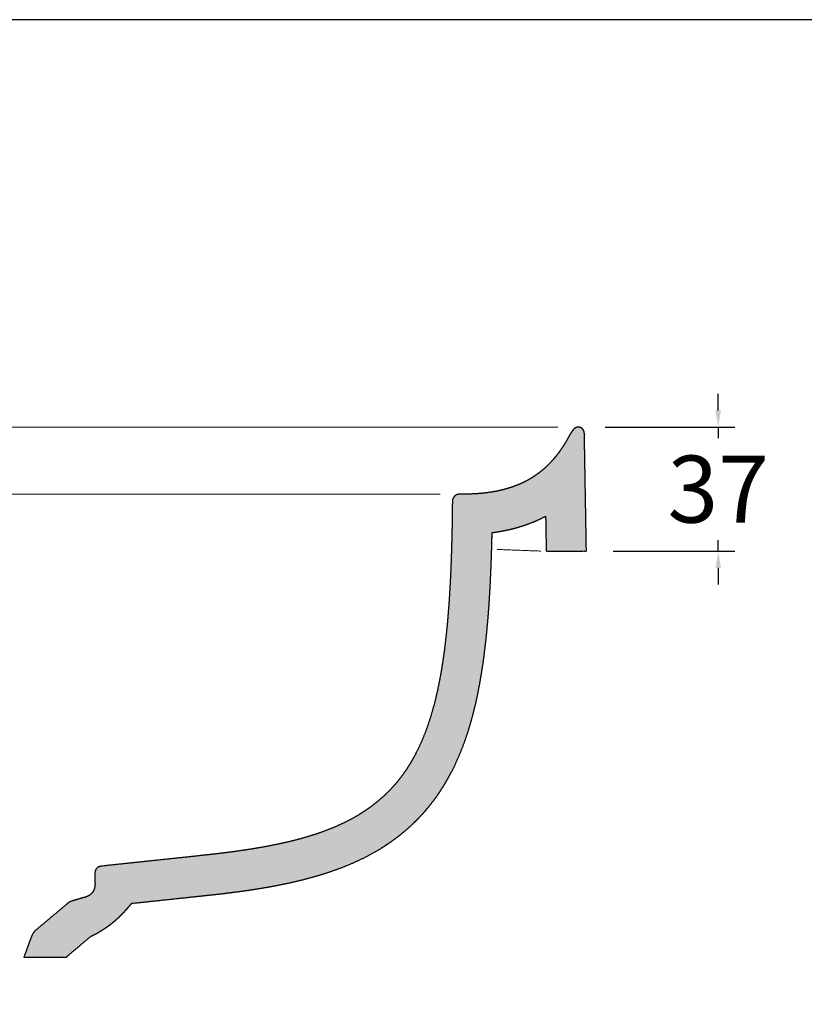
# Model space of a CAD drawing. Units: millimetres. Extents: x 2510 to 4765, y -3560 to -1966.
# Drawn here: x 2950 to 3185, y -2260 to -1966 of the extents above; entities that cross this region are included whole.
import ezdxf

# ---------------------------------------------------------------- set-up
doc = ezdxf.new("R2010")
doc.units = ezdxf.units.MM
doc.header["$MEASUREMENT"] = 0
doc.layers.add('Crea2D$visibili$Linee_spesse', color=7, linetype='Continuous', lineweight=30, true_color=0x000000)
doc.layers.add('Crea2D$visibili$tangenti', color=7, linetype='Continuous', lineweight=18, true_color=0x000000)
doc.layers.add('Crea2D$visibili$Quote', color=7, linetype='Continuous', true_color=0x000000)
doc.layers.add('MODELLO PER DWG', color=7, linetype='Continuous', true_color=0x000000)
doc.styles.add('Arial', font='txt')
doc.dimstyles.new('Anika', dxfattribs={"dimscale": 10, "dimtxt": 2, "dimasz": 0.5, "dimexe": 0.5, "dimexo": 0.8, "dimgap": 0.5, "dimtad": 0, "dimtih": 1, "dimtoh": 1, "dimdec": 0, "dimzin": 1, "dimdsep": 46, "dimtxsty": 'Arial', "dimcen": 0.5, "dimadec": 0, "dimazin": 0, "dimtfac": 1, "dimtdec": 4, "dimtix": 1, "dimtmove": 1, "dimatfit": 3, "dimfxl": 0, "dimtolj": 1, "dimtzin": 1, "dimarcsym": 0})

# ---------------------------------------------------------------- blocks, each defined once
blk = doc.blocks.new('*D4')
at = {"layer": 'Crea2D$visibili$Quote', "color": 0, "lineweight": -2}
for p, q in [((3158.81, -2082.79), (3158.81, -2077.79)), ((3125.06, -2087.79), (3163.81, -2087.79)), ((3158.81, -2087.79), (3158.81, -2091.08)), ((3158.81, -2124.79), (3158.81, -2121.5)), ((3127.45, -2124.79), (3163.81, -2124.79)), ((3158.81, -2129.79), (3158.81, -2134.79))]:
    blk.add_line(p, q, dxfattribs=at)
at = {"layer": 'Crea2D$visibili$Quote', "color": 0}
for points in [[(3157.98, -2082.79), (3159.65, -2082.79), (3158.81, -2087.79)], [(3159.65, -2129.79), (3157.98, -2129.79), (3158.81, -2124.79)]]:
    blk.add_solid(points, dxfattribs=at)
at = {"layer": 'Defpoints', "color": 0}
for p in [(3117.06, -2087.79), (3119.45, -2124.79), (3158.81, -2124.79)]:
    blk.add_point(p, dxfattribs=at)
at = {"layer": 'Crea2D$visibili$Quote', "color": 0, "insert": (3158.81, -2106.29), "char_height": 20, "attachment_point": 5, "style": 'Arial'}
blk.add_mtext('\\A1;37', dxfattribs=at)

msp = doc.modelspace()

# ---------------------------------------------------------------- hatches: boundary and pattern name
at = {"layer": 'Crea2D$visibili$Quote'}
msp.add_hatch(color=256, dxfattribs=at).paths.add_polyline_path([(2971.43, -2239.88), (2971.43, -2239.88), (2971.43, -2239.88), (2971.44, -2239.87), (2971.45, -2239.87), (2971.46, -2239.87), (2971.47, -2239.86), (2972.47, -2239.34), (2973.44, -2238.81), (2974.39, -2238.25), (2975.33, -2237.67), (2976.24, -2237.07), (2976.69, -2236.75), (2977.13, -2236.43), (2977.56, -2236.1), (2977.99, -2235.76), (2978.41, -2235.41), (2978.83, -2235.05), (2979.24, -2234.69), (2979.64, -2234.31), (2980.43, -2233.55), (2981.2, -2232.76), (2981.95, -2231.94), (2983.67, -2229.99), (2999.86, -2228.26), (3014.27, -2226.64), (3018.53, -2226.05), (3022.78, -2225.39), (3027.12, -2224.61), (3031.43, -2223.71), (3033.64, -2223.2), (3035.85, -2222.65), (3038.04, -2222.05), (3040.22, -2221.41), (3042.48, -2220.69), (3044.72, -2219.92), (3046.93, -2219.08), (3049.12, -2218.18), (3051.39, -2217.17), (3052.51, -2216.63), (3053.62, -2216.07), (3054.72, -2215.5), (3055.81, -2214.9), (3056.89, -2214.28), (3057.95, -2213.65), (3059.05, -2212.96), (3060.12, -2212.26), (3061.18, -2211.53), (3062.23, -2210.77), (3063.28, -2209.98), (3064.31, -2209.16), (3065.32, -2208.33), (3066.31, -2207.46), (3067.3, -2206.56), (3068.26, -2205.64), (3069.2, -2204.69), (3070.12, -2203.72), (3071.02, -2202.72), (3071.9, -2201.7), (3072.75, -2200.66), (3073.58, -2199.6), (3074.39, -2198.51), (3075.17, -2197.41), (3075.93, -2196.28), (3076.66, -2195.14), (3077.36, -2193.99), (3078.04, -2192.81), (3078.7, -2191.63), (3079.33, -2190.43), (3079.93, -2189.21), (3080.52, -2187.98), (3081.07, -2186.74), (3081.61, -2185.5), (3082.62, -2182.97), (3083.54, -2180.42), (3084.39, -2177.8), (3085.16, -2175.15), (3085.86, -2172.49), (3086.5, -2169.81), (3087.1, -2167.03), (3087.63, -2164.24), (3088.11, -2161.44), (3088.54, -2158.63), (3089.31, -2152.72), (3089.91, -2146.79), (3090.41, -2140.48), (3090.78, -2134.16), (3091.29, -2119.28), (3092.81, -2119.06), (3094.32, -2118.8), (3095.83, -2118.5), (3097.32, -2118.15), (3098.31, -2117.89), (3099.29, -2117.61), (3100.27, -2117.31), (3101.23, -2116.99), (3102.01, -2116.72), (3102.78, -2116.43), (3103.54, -2116.12), (3104.3, -2115.81), (3105.06, -2115.47), (3105.8, -2115.13), (3106.54, -2114.76), (3107.27, -2114.38), (3107.45, -2124.79), (3119.45, -2124.79), (3118.85, -2090.03), (3118.84, -2089.84), (3118.84, -2089.74), (3118.84, -2089.64), (3118.83, -2089.54), (3118.83, -2089.49), (3118.82, -2089.44), (3118.81, -2089.39), (3118.81, -2089.35), (3118.8, -2089.3), (3118.79, -2089.25), (3118.78, -2089.21), (3118.77, -2089.17), (3118.76, -2089.13), (3118.75, -2089.1), (3118.74, -2089.06), (3118.72, -2089.02), (3118.71, -2088.98), (3118.69, -2088.95), (3118.68, -2088.91), (3118.66, -2088.87), (3118.65, -2088.84), (3118.63, -2088.8), (3118.61, -2088.77), (3118.59, -2088.73), (3118.57, -2088.7), (3118.55, -2088.67), (3118.53, -2088.63), (3118.51, -2088.6), (3118.49, -2088.57), (3118.47, -2088.53), (3118.44, -2088.5), (3118.42, -2088.47), (3118.4, -2088.44), (3118.37, -2088.41), (3118.34, -2088.38), (3118.32, -2088.35), (3118.29, -2088.32), (3118.26, -2088.29), (3118.24, -2088.27), (3118.21, -2088.24), (3118.18, -2088.21), (3118.15, -2088.19), (3118.12, -2088.16), (3118.09, -2088.14), (3118.06, -2088.11), (3118.02, -2088.09), (3117.99, -2088.07), (3117.96, -2088.05), (3117.92, -2088.02), (3117.89, -2088), (3117.86, -2087.99), (3117.82, -2087.97), (3117.79, -2087.95), (3117.75, -2087.93), (3117.71, -2087.92), (3117.68, -2087.9), (3117.64, -2087.89), (3117.6, -2087.87), (3117.57, -2087.86), (3117.53, -2087.85), (3117.49, -2087.84), (3117.45, -2087.83), (3117.41, -2087.82), (3117.37, -2087.81), (3117.33, -2087.81), (3117.3, -2087.8), (3117.26, -2087.8), (3117.22, -2087.79), (3117.18, -2087.79), (3117.14, -2087.79), (3117.1, -2087.79), (3117.06, -2087.79), (3117.02, -2087.79), (3116.98, -2087.79), (3116.94, -2087.79), (3116.9, -2087.79), (3116.86, -2087.8), (3116.82, -2087.8), (3116.78, -2087.81), (3116.74, -2087.81), (3116.7, -2087.82), (3116.67, -2087.83), (3116.63, -2087.84), (3116.59, -2087.85), (3116.55, -2087.86), (3116.51, -2087.87), (3116.47, -2087.88), (3116.44, -2087.89), (3116.4, -2087.91), (3116.36, -2087.92), (3116.33, -2087.94), (3116.29, -2087.95), (3116.25, -2087.97), (3116.22, -2087.99), (3116.18, -2088), (3116.15, -2088.02), (3116.11, -2088.04), (3116.08, -2088.06), (3116.05, -2088.08), (3116.01, -2088.11), (3115.98, -2088.13), (3115.95, -2088.15), (3115.92, -2088.18), (3115.89, -2088.2), (3115.86, -2088.22), (3115.83, -2088.25), (3115.8, -2088.28), (3115.77, -2088.3), (3115.71, -2088.36), (3115.66, -2088.41), (3115.6, -2088.47), (3115.55, -2088.53), (3115.5, -2088.59), (3115.4, -2088.72), (3115.28, -2088.88), (3115.16, -2089.04), (3114.93, -2089.36), (3114.71, -2089.7), (3114.43, -2090.15), (3113.95, -2091.02), (3113.47, -2091.89), (3112.97, -2092.75), (3112.44, -2093.59), (3111.87, -2094.44), (3111.31, -2095.23), (3110.72, -2096), (3110.08, -2096.79), (3109.74, -2097.19), (3109.34, -2097.65), (3108.93, -2098.1), (3108.52, -2098.54), (3108.09, -2098.98), (3107.66, -2099.4), (3107.21, -2099.82), (3106.76, -2100.22), (3106.3, -2100.62), (3105.83, -2101.01), (3105.35, -2101.39), (3104.86, -2101.76), (3104.36, -2102.11), (3103.86, -2102.46), (3103.35, -2102.79), (3102.84, -2103.11), (3102.31, -2103.41), (3101.78, -2103.71), (3101.25, -2103.99), (3100.7, -2104.26), (3100.16, -2104.52), (3099.6, -2104.77), (3099.04, -2105), (3098.48, -2105.22), (3097.91, -2105.44), (3097.34, -2105.64), (3096.76, -2105.84), (3096.17, -2106.02), (3095.59, -2106.19), (3094.41, -2106.5), (3093.23, -2106.78), (3092.05, -2107.02), (3090.86, -2107.22), (3089.66, -2107.39), (3088.46, -2107.53), (3087.25, -2107.64), (3086.05, -2107.71), (3085.14, -2107.75), (3083.61, -2107.78), (3081.67, -2107.78), (3081.62, -2107.78), (3081.56, -2107.78), (3081.51, -2107.78), (3081.45, -2107.79), (3081.4, -2107.79), (3081.35, -2107.8), (3081.29, -2107.81), (3081.24, -2107.82), (3081.19, -2107.83), (3081.13, -2107.84), (3081.08, -2107.85), (3081.03, -2107.87), (3080.98, -2107.88), (3080.93, -2107.9), (3080.87, -2107.91), (3080.82, -2107.93), (3080.77, -2107.95), (3080.72, -2107.97), (3080.67, -2108), (3080.63, -2108.02), (3080.58, -2108.05), (3080.53, -2108.07), (3080.48, -2108.1), (3080.44, -2108.13), (3080.39, -2108.16), (3080.35, -2108.19), (3080.3, -2108.22), (3080.26, -2108.25), (3080.22, -2108.29), (3080.18, -2108.32), (3080.13, -2108.36), (3080.09, -2108.4), (3080.05, -2108.44), (3080.02, -2108.47), (3079.98, -2108.51), (3079.94, -2108.56), (3079.91, -2108.6), (3079.87, -2108.64), (3079.84, -2108.68), (3079.81, -2108.73), (3079.78, -2108.77), (3079.75, -2108.82), (3079.72, -2108.87), (3079.7, -2108.91), (3079.67, -2108.96), (3079.65, -2109.01), (3079.62, -2109.06), (3079.6, -2109.11), (3079.58, -2109.16), (3079.56, -2109.21), (3079.54, -2109.26), (3079.52, -2109.31), (3079.51, -2109.36), (3079.49, -2109.42), (3079.48, -2109.47), (3079.47, -2109.52), (3079.46, -2109.58), (3079.45, -2109.63), (3079.44, -2109.69), (3079.44, -2109.74), (3079.43, -2109.8), (3079.43, -2109.85), (3079.42, -2109.91), (3079.42, -2109.96), (3079.34, -2116.71), (3078.79, -2133.56), (3078.43, -2139.64), (3077.96, -2145.72), (3077.39, -2151.32), (3076.67, -2156.9), (3075.83, -2162.05), (3075.34, -2164.62), (3074.8, -2167.17), (3074.23, -2169.53), (3073.61, -2171.89), (3072.93, -2174.22), (3072.18, -2176.53), (3071.41, -2178.68), (3070.56, -2180.81), (3070.11, -2181.86), (3069.64, -2182.9), (3069.15, -2183.94), (3068.64, -2184.96), (3068.13, -2185.93), (3067.6, -2186.9), (3067.05, -2187.85), (3066.48, -2188.79), (3065.9, -2189.69), (3065.3, -2190.59), (3064.68, -2191.47), (3064.03, -2192.33), (3063.38, -2193.17), (3062.71, -2193.99), (3062.02, -2194.79), (3061.31, -2195.57), (3060.59, -2196.33), (3059.85, -2197.08), (3059.1, -2197.8), (3058.33, -2198.5), (3057.54, -2199.18), (3056.75, -2199.85), (3055.93, -2200.49), (3055.11, -2201.11), (3054.27, -2201.72), (3053.42, -2202.3), (3052.56, -2202.86), (3051.69, -2203.41), (3050.81, -2203.94), (3049.92, -2204.45), (3049.02, -2204.94), (3048.11, -2205.41), (3047.19, -2205.87), (3046.27, -2206.31), (3044.4, -2207.15), (3042.51, -2207.93), (3040.59, -2208.65), (3038.66, -2209.31), (3036.72, -2209.93), (3034.76, -2210.51), (3032.79, -2211.04), (3030.81, -2211.54), (3028.82, -2212), (3024.82, -2212.83), (3020.8, -2213.55), (3016.77, -2214.18), (3012.72, -2214.74), (3004.62, -2215.69), (2974.48, -2218.91), (2974.4, -2218.92), (2974.35, -2218.93), (2974.31, -2218.93), (2974.27, -2218.94), (2974.23, -2218.95), (2974.18, -2218.96), (2974.14, -2218.97), (2974.1, -2218.98), (2974.06, -2219), (2974.01, -2219.01), (2973.97, -2219.03), (2973.93, -2219.04), (2973.89, -2219.06), (2973.84, -2219.08), (2973.8, -2219.1), (2973.76, -2219.12), (2973.72, -2219.14), (2973.68, -2219.16), (2973.64, -2219.19), (2973.6, -2219.21), (2973.56, -2219.24), (2973.52, -2219.27), (2973.48, -2219.29), (2973.44, -2219.32), (2973.41, -2219.35), (2973.37, -2219.38), (2973.33, -2219.41), (2973.3, -2219.45), (2973.27, -2219.48), (2973.23, -2219.51), (2973.2, -2219.55), (2973.17, -2219.58), (2973.14, -2219.62), (2973.11, -2219.66), (2973.08, -2219.7), (2973.05, -2219.73), (2973.02, -2219.77), (2972.99, -2219.81), (2972.97, -2219.85), (2972.95, -2219.89), (2972.92, -2219.94), (2972.9, -2219.98), (2972.88, -2220.02), (2972.86, -2220.06), (2972.84, -2220.1), (2972.82, -2220.15), (2972.8, -2220.19), (2972.79, -2220.23), (2972.77, -2220.28), (2972.76, -2220.32), (2972.75, -2220.36), (2972.74, -2220.41), (2972.73, -2220.45), (2972.72, -2220.49), (2972.71, -2220.54), (2972.7, -2220.58), (2972.69, -2220.62), (2972.69, -2220.67), (2972.68, -2220.71), (2972.68, -2220.75), (2972.68, -2220.8), (2972.68, -2220.84), (2972.67, -2220.88), (2972.65, -2223.53), (2972.66, -2223.63), (2972.67, -2223.73), (2972.68, -2223.82), (2972.69, -2223.92), (2972.7, -2224.01), (2972.7, -2224.11), (2972.7, -2224.21), (2972.7, -2224.3), (2972.7, -2224.4), (2972.69, -2224.49), (2972.69, -2224.58), (2972.68, -2224.68), (2972.67, -2224.77), (2972.66, -2224.86), (2972.65, -2224.95), (2972.63, -2225.04), (2972.61, -2225.14), (2972.59, -2225.23), (2972.57, -2225.31), (2972.55, -2225.4), (2972.53, -2225.49), (2972.5, -2225.58), (2972.47, -2225.66), (2972.44, -2225.75), (2972.41, -2225.83), (2972.38, -2225.92), (2972.34, -2226), (2972.3, -2226.08), (2972.27, -2226.16), (2972.22, -2226.24), (2972.18, -2226.32), (2972.14, -2226.4), (2972.09, -2226.47), (2972.04, -2226.55), (2972, -2226.62), (2971.94, -2226.69), (2971.89, -2226.76), (2971.84, -2226.83), (2971.78, -2226.9), (2971.73, -2226.97), (2971.67, -2227.03), (2971.61, -2227.09), (2971.55, -2227.16), (2971.49, -2227.22), (2971.42, -2227.27), (2971.36, -2227.33), (2971.29, -2227.39), (2971.22, -2227.44), (2971.15, -2227.49), (2971.08, -2227.55), (2971.01, -2227.59), (2970.94, -2227.64), (2970.86, -2227.69), (2970.79, -2227.73), (2970.71, -2227.77), (2970.63, -2227.81), (2970.56, -2227.85), (2970.48, -2227.89), (2970.4, -2227.92), (2970.32, -2227.96), (2970.23, -2227.99), (2970.15, -2228.02), (2970.07, -2228.05), (2969.98, -2228.07), (2967.85, -2228.69), (2965.9, -2229.28), (2965.78, -2229.32), (2965.67, -2229.36), (2965.55, -2229.4), (2965.44, -2229.45), (2965.33, -2229.5), (2965.22, -2229.55), (2965.12, -2229.6), (2965.01, -2229.66), (2964.91, -2229.72), (2964.81, -2229.79), (2964.71, -2229.86), (2964.61, -2229.93), (2964.52, -2230), (2964.42, -2230.08), (2964.33, -2230.16), (2964.24, -2230.24), (2955.19, -2237.84), (2955.07, -2237.94), (2954.95, -2238.05), (2954.83, -2238.16), (2954.72, -2238.28), (2954.61, -2238.4), (2954.51, -2238.53), (2954.41, -2238.66), (2954.31, -2238.79), (2954.22, -2238.92), (2954.14, -2239.06), (2954.05, -2239.2), (2953.97, -2239.34), (2953.9, -2239.49), (2953.83, -2239.63), (2953.77, -2239.78), (2953.71, -2239.93), (2951.45, -2246.05), (2964.24, -2246.05), (2964.32, -2245.84)], flags=0)

# ---------------------------------------------------------------- linework, layer by layer
at = {"layer": 'Crea2D$visibili$Linee_spesse'}
msp.add_rational_spline([(2971.43, -2239.88), (2969.06, -2241.86), (2966.69, -2243.85), (2964.32, -2245.84), (2964.3, -2245.91), (2964.27, -2245.98), (2964.24, -2246.05), (2959.98, -2246.05), (2955.71, -2246.05), (2951.45, -2246.05), (2952.2, -2244.01), (2952.96, -2241.97), (2953.71, -2239.93), (2954.02, -2239.11), (2954.52, -2238.4), (2955.19, -2237.84), (2958.21, -2235.3), (2961.23, -2232.77), (2964.24, -2230.24), (2964.71, -2229.79), (2965.27, -2229.47), (2965.9, -2229.28), (2966.55, -2229.08), (2967.2, -2228.89), (2967.85, -2228.69), (2968.56, -2228.49), (2969.27, -2228.28), (2969.98, -2228.07), (2970.44, -2227.94), (2970.86, -2227.73), (2971.22, -2227.44), (2971.59, -2227.16), (2971.9, -2226.8), (2972.14, -2226.4), (2972.62, -2225.58), (2972.8, -2224.57), (2972.65, -2223.53), (2972.66, -2222.65), (2972.67, -2221.76), (2972.67, -2220.88), (2972.68, -2219.81), (2973.41, -2219.01), (2974.48, -2218.91), (2984.52, -2217.83), (2994.57, -2216.75), (3004.62, -2215.69), (3007.32, -2215.4), (3010.03, -2215.09), (3012.72, -2214.74), (3015.42, -2214.39), (3018.12, -2214), (3020.8, -2213.55), (3023.48, -2213.1), (3026.16, -2212.59), (3028.82, -2212), (3031.47, -2211.41), (3034.11, -2210.73), (3036.72, -2209.93), (3039.32, -2209.14), (3041.89, -2208.22), (3044.4, -2207.15), (3046.91, -2206.07), (3049.36, -2204.84), (3051.69, -2203.41), (3052.86, -2202.69), (3054, -2201.93), (3055.11, -2201.11), (3056.22, -2200.29), (3057.29, -2199.42), (3058.33, -2198.5), (3059.37, -2197.58), (3060.36, -2196.6), (3061.31, -2195.57), (3062.27, -2194.54), (3063.18, -2193.46), (3064.03, -2192.33), (3064.9, -2191.19), (3065.72, -2190), (3066.48, -2188.79), (3067.26, -2187.54), (3067.98, -2186.26), (3068.64, -2184.96), (3070.03, -2182.25), (3071.2, -2179.41), (3072.18, -2176.53), (3073.23, -2173.47), (3074.08, -2170.32), (3074.8, -2167.17), (3075.56, -2163.78), (3076.17, -2160.34), (3076.67, -2156.9), (3077.21, -2153.2), (3077.62, -2149.45), (3077.96, -2145.72), (3078.32, -2141.68), (3078.59, -2137.6), (3078.79, -2133.56), (3079.01, -2129.16), (3079.16, -2124.72), (3079.27, -2120.33), (3079.29, -2119.12), (3079.32, -2117.92), (3079.34, -2116.71), (3079.38, -2114.46), (3079.4, -2112.22), (3079.42, -2109.96), (3079.43, -2109.36), (3079.67, -2108.8), (3080.52, -2107.99), (3081.09, -2107.77), (3081.67, -2107.78), (3082.32, -2107.78), (3082.96, -2107.78), (3083.61, -2107.78), (3084.14, -2107.77), (3084.61, -2107.77), (3085.14, -2107.75), (3085.49, -2107.74), (3085.7, -2107.73), (3086.05, -2107.71), (3086.85, -2107.67), (3087.66, -2107.61), (3088.46, -2107.53), (3090.07, -2107.36), (3091.66, -2107.12), (3093.23, -2106.78), (3094.02, -2106.61), (3094.81, -2106.41), (3095.59, -2106.19), (3096.37, -2105.97), (3097.15, -2105.72), (3097.91, -2105.44), (3099.43, -2104.88), (3100.91, -2104.22), (3102.31, -2103.41), (3103.02, -2103.01), (3103.7, -2102.58), (3104.36, -2102.11), (3105.03, -2101.65), (3105.68, -2101.15), (3106.3, -2100.62), (3107.54, -2099.57), (3108.69, -2098.43), (3109.74, -2097.19), (3109.86, -2097.06), (3109.97, -2096.93), (3110.08, -2096.79), (3110.97, -2095.72), (3111.68, -2094.77), (3112.8, -2093.03), (3113.15, -2092.47), (3113.64, -2091.59), (3113.79, -2091.32), (3114.1, -2090.75), (3114.27, -2090.41), (3114.43, -2090.15), (3114.45, -2090.11), (3114.47, -2090.07), (3114.5, -2090.04), (3114.77, -2089.58), (3115.07, -2089.14), (3115.4, -2088.72), (3115.53, -2088.55), (3115.67, -2088.39), (3115.83, -2088.25), (3115.91, -2088.18), (3115.99, -2088.12), (3116.08, -2088.06), (3116.17, -2088.01), (3116.27, -2087.96), (3116.36, -2087.92), (3116.46, -2087.88), (3116.56, -2087.85), (3116.67, -2087.83), (3116.77, -2087.81), (3116.87, -2087.79), (3116.98, -2087.79), (3117.19, -2087.78), (3117.4, -2087.81), (3117.6, -2087.87), (3117.8, -2087.94), (3117.99, -2088.05), (3118.15, -2088.19), (3118.31, -2088.32), (3118.45, -2088.49), (3118.55, -2088.67), (3118.61, -2088.76), (3118.66, -2088.85), (3118.69, -2088.95), (3118.73, -2089.05), (3118.77, -2089.15), (3118.79, -2089.25), (3118.84, -2089.5), (3118.84, -2089.78), (3118.85, -2090.03), (3119.05, -2101.62), (3119.25, -2113.2), (3119.45, -2124.79), (3115.45, -2124.79), (3111.45, -2124.79), (3107.45, -2124.79), (3107.39, -2121.32), (3107.33, -2117.85), (3107.27, -2114.38), (3105.33, -2115.41), (3103.31, -2116.28), (3101.23, -2116.99), (3099.95, -2117.43), (3098.64, -2117.82), (3097.32, -2118.15), (3095.34, -2118.64), (3093.32, -2119.01), (3091.29, -2119.28), (3091.28, -2119.72), (3091.27, -2120.16), (3091.26, -2120.61), (3091.16, -2125.11), (3091, -2129.66), (3090.78, -2134.16), (3090.57, -2138.37), (3090.29, -2142.6), (3089.91, -2146.79), (3089.56, -2150.74), (3089.11, -2154.7), (3088.54, -2158.63), (3088, -2162.38), (3087.33, -2166.11), (3086.5, -2169.81), (3085.69, -2173.39), (3084.72, -2176.94), (3083.54, -2180.42), (3082.36, -2183.85), (3080.98, -2187.2), (3079.33, -2190.43), (3078.5, -2192.04), (3077.61, -2193.61), (3076.66, -2195.14), (3075.7, -2196.67), (3074.68, -2198.16), (3073.58, -2199.6), (3072.5, -2201.03), (3071.34, -2202.41), (3070.12, -2203.72), (3068.91, -2205.03), (3067.64, -2206.28), (3066.31, -2207.46), (3065, -2208.63), (3063.64, -2209.73), (3062.23, -2210.77), (3060.85, -2211.79), (3059.42, -2212.75), (3057.95, -2213.65), (3055.12, -2215.38), (3052.17, -2216.88), (3049.12, -2218.18), (3046.21, -2219.43), (3043.25, -2220.49), (3040.22, -2221.41), (3037.32, -2222.3), (3034.39, -2223.05), (3031.43, -2223.71), (3028.56, -2224.35), (3025.68, -2224.9), (3022.78, -2225.39), (3019.95, -2225.86), (3017.12, -2226.27), (3014.27, -2226.64), (3011.46, -2227.01), (3008.66, -2227.33), (3005.88, -2227.62), (3003.87, -2227.83), (3001.86, -2228.04), (2999.86, -2228.26), (2994.46, -2228.83), (2989.06, -2229.41), (2983.67, -2229.99), (2983.59, -2230.08), (2983.51, -2230.18), (2983.43, -2230.27), (2983.18, -2230.55), (2982.94, -2230.83), (2982.7, -2231.11), (2982.45, -2231.39), (2982.2, -2231.67), (2981.95, -2231.94), (2981.71, -2232.22), (2981.46, -2232.49), (2981.2, -2232.76), (2980.95, -2233.02), (2980.69, -2233.29), (2980.43, -2233.55), (2980.17, -2233.81), (2979.91, -2234.06), (2979.64, -2234.31), (2979.37, -2234.56), (2979.1, -2234.81), (2978.83, -2235.05), (2978.55, -2235.29), (2978.27, -2235.53), (2977.99, -2235.76), (2977.71, -2235.98), (2977.42, -2236.21), (2977.13, -2236.43), (2976.83, -2236.65), (2976.54, -2236.86), (2976.24, -2237.07), (2975.94, -2237.27), (2975.63, -2237.48), (2975.33, -2237.67), (2975.02, -2237.87), (2974.71, -2238.07), (2974.39, -2238.25), (2974.08, -2238.44), (2973.76, -2238.63), (2973.44, -2238.81), (2973.12, -2238.99), (2972.79, -2239.17), (2972.47, -2239.34), (2972.14, -2239.51), (2971.81, -2239.68), (2971.48, -2239.85), (2971.47, -2239.86), (2971.45, -2239.87), (2971.43, -2239.88)], [1, 1, 1, 1, 1, 1, 1, 1, 1, 1, 1, 1, 1, 0.977731822411, 0.977731822411, 1, 1, 1, 1, 1, 1, 1, 1, 1, 1, 1, 1, 1, 1, 1, 1, 1, 1, 1, 1, 1, 1, 1, 1, 1, 0.829437306344, 0.829437265679, 0.999999878004, 0.999999878004, 0.999999878004, 0.999999878004, 0.999999878004, 0.999999878004, 0.999999878004, 0.999999878004, 0.999999878004, 0.999999878004, 0.999999878004, 0.999999878004, 0.999999878004, 0.999999878004, 0.999999878004, 0.999999878004, 0.999999878004, 0.999999878004, 0.999999878004, 0.999999878004, 0.999999878004, 0.999999878004, 0.999999878004, 0.999999878004, 0.999999878004, 0.999999878004, 0.999999878004, 0.999999878004, 0.999999878004, 0.999999878004, 0.999999878004, 0.999999878004, 0.999999878004, 0.999999878004, 0.999999878004, 0.999999878004, 0.999999878004, 0.999999878004, 0.999999878004, 0.999999878004, 0.999999878004, 0.999999878004, 0.999999878004, 0.999999878004, 0.999999878004, 0.999999878004, 0.999999878004, 0.999999878004, 0.999999878004, 0.999999878004, 0.999999878004, 0.999999878004, 0.999999878004, 0.999999878004, 0.999999878004, 0.999999878004, 0.999999878004, 0.999999878004, 0.999999878004, 0.999999878004, 0.999999878004, 0.999999878004, 0.999999878004, 0.999999878004, 0.999999878004, 0.999999878004, 0.999999878004, 0.999999878004, 0.999999878004, 0.999999878004, 0.999999878004, 0.999999878004, 0.999999878004, 0.999999878004, 0.999999878004, 0.999999878004, 0.999999878004, 0.999999878004, 0.999999878004, 0.999999878004, 0.999999878004, 0.999999878004, 0.999999878004, 0.999999878004, 0.999999878004, 0.999999878004, 0.999999878004, 0.999999878004, 0.999999878004, 0.999999878004, 0.999999878004, 0.999999878004, 0.999999878004, 0.999999878004, 0.999999878004, 0.999999878004, 0.999999878004, 0.999999878004, 0.999999878004, 0.999999878004, 0.999999878004, 0.999999878004, 0.999999878004, 0.999999878004, 0.999999878004, 0.999999878004, 0.999999878004, 0.999999878004, 0.999999878004, 0.999999878004, 0.999999878004, 0.999999878004, 0.999999878004, 0.999999878004, 0.999999878004, 0.999999878004, 0.999999878004, 0.999999878004, 0.999999878004, 0.999999878004, 0.999999878004, 0.999999878004, 0.999999878004, 0.999999878004, 0.999999878004, 0.999999878004, 0.999999878004, 0.999999878004, 0.999999878004, 0.999999878004, 0.999999878004, 0.999999878004, 0.999999878004, 0.999999878004, 0.999999878004, 0.999999878004, 0.999999878004, 0.999999878004, 0.999999878004, 0.999999878004, 0.999999878004, 0.999999878004, 0.999999878004, 0.999999878004, 0.999999878004, 0.999999878004, 0.999999878004, 0.999999878004, 0.999999878004, 0.999999878004, 0.999999878004, 0.999999878004, 0.999999878004, 0.999999878004, 0.999999878004, 0.999999878004, 0.999999878004, 0.999999878004, 0.999999878004, 0.999999878004, 0.999999878004, 0.999999878004, 0.999999878004, 0.999999878004, 0.999999878004, 0.999999878004, 0.999999878004, 0.999999878004, 0.999999878004, 0.999999878004, 0.999999878004, 0.999999878004, 0.999999878004, 0.999999878004, 0.999999878004, 0.999999878004, 0.999999878004, 0.999999878004, 0.999999878004, 0.999999878004, 0.999999878004, 0.999999878004, 0.999999878004, 0.999999878004, 0.999999878004, 0.999999878004, 0.999999878004, 0.999999878004, 0.999999878004, 0.999999878004, 0.999999878004, 0.999999878004, 0.999999878004, 0.999999878004, 0.999999878004, 0.999999878004, 0.999999878004, 0.999999878004, 0.999999878004, 0.999999878004, 0.999999878004, 0.999999878004, 0.999999878004, 0.999999878004, 0.999999878004, 0.999999878004, 0.999999878004, 0.999999878004, 0.999999878004, 0.999999878004, 0.999999878004, 0.999999878004, 0.999999878004, 0.999999878004, 0.999999878004, 0.999999878004, 0.999999878004, 0.999999878004, 0.999999878004, 0.999999878004, 0.999999878004, 0.999999878004, 0.999999878004, 0.999999878004, 0.999999878004, 0.999999878004, 0.999999878004, 0.999999878004, 0.999999878004, 0.999999878004, 0.999999878004, 0.999999878004, 0.999999878004, 0.999999878004, 0.999999878004, 0.999999878004, 0.999999878004, 0.999999878004, 0.999999878004, 0.999999878004, 0.999999878004, 0.999999878004, 0.999999878004, 0.999999878004, 0.999999878004, 0.999999878004, 0.999999878004, 0.999999878004, 0.999999878004, 0.999999878004, 0.999999878004, 0.999999878004, 0.999999878004, 0.999999878004, 0.999999878004, 0.999999878004, 0.999999878004, 0.999999878004, 0.999999878004, 0.999999878004, 0.999999878004, 0.999999878004, 0.999999878004, 0.999999878004, 0.999999878004, 0.999999878004, 0.999999878004, 0.999999878004, 0.999999878004, 0.999999878004, 0.999999878004, 0.999999878004, 0.999999878004, 0.999999878004, 0.999999878004, 0.999999878004, 0.999999878004, 0.999999878004, 0.999999878004, 0.999999878004, 0.999999878004, 1], degree=3, knots=[0, 0, 0, 0, 9.269959, 9.269959, 9.269959, 9.509458, 9.509458, 9.509458, 22.304517, 22.304517, 22.304517, 28.858358, 28.858358, 28.858358, 31.526503, 31.526503, 31.526503, 43.348855, 43.348855, 43.348855, 45.295191, 45.295191, 45.295191, 47.335667, 47.335667, 47.335667, 49.553157, 49.553157, 49.553157, 50.961618, 50.961618, 50.961618, 52.368311, 52.368311, 52.368311, 55.39144, 55.39144, 55.39144, 58.042393, 58.042393, 58.042393, 61.106373, 61.106373, 61.106373, 91.416417, 91.416417, 91.416417, 99.579918, 99.579918, 99.579918, 107.743902, 107.743902, 107.743902, 115.909734, 115.909734, 115.909734, 124.078893, 124.078893, 124.078893, 132.258634, 132.258634, 132.258634, 140.465935, 140.465935, 140.465935, 144.58792, 144.58792, 144.58792, 148.735174, 148.735174, 148.735174, 152.919983, 152.919983, 152.919983, 157.158203, 157.158203, 157.158203, 161.467942, 161.467942, 161.467942, 165.868026, 165.868026, 165.868026, 175.021838, 175.021838, 175.021838, 184.753913, 184.753913, 184.753913, 195.192474, 195.192474, 195.192474, 206.453425, 206.453425, 206.453425, 218.647945, 218.647945, 218.647945, 231.884084, 231.884084, 231.884084, 235.504985, 235.504985, 235.504985, 242.24309, 242.24309, 242.24309, 244.03201, 244.03201, 245.814166, 245.814166, 245.814166, 247.748742, 247.748742, 247.748742, 249.2767, 249.2767, 249.2767, 250.188018, 250.188018, 250.188018, 252.610853, 252.610853, 252.610853, 257.446479, 257.446479, 257.446479, 259.872922, 259.872922, 259.872922, 262.317609, 262.317609, 262.317609, 267.175463, 267.175463, 267.175463, 269.602498, 269.602498, 269.602498, 272.051407, 272.051407, 272.051407, 276.919356, 276.919356, 276.919356, 277.441381, 277.441381, 277.441381, 281.543216, 281.543216, 283.491926, 283.491926, 284.499256, 284.499256, 285.403873, 285.403873, 285.403873, 285.531276, 285.531276, 285.531276, 287.133394, 287.133394, 287.133394, 287.769452, 287.769452, 287.769452, 288.085248, 288.085248, 288.085248, 288.403109, 288.403109, 288.403109, 288.718869, 288.718869, 288.718869, 289.036775, 289.036775, 289.036775, 289.673008, 289.673008, 289.673008, 290.308149, 290.308149, 290.308149, 290.942837, 290.942837, 290.942837, 291.258292, 291.258292, 291.258292, 291.575425, 291.575425, 291.575425, 292.363634, 292.363634, 292.363634, 327.123446, 327.123446, 327.123446, 339.125272, 339.125272, 339.125272, 349.52994, 349.52994, 349.52994, 356.118151, 356.118151, 356.118151, 360.200662, 360.200662, 360.200662, 366.342704, 366.342704, 366.342704, 367.669409, 367.669409, 367.669409, 381.234146, 381.234146, 381.234146, 393.895253, 393.895253, 393.895253, 405.816923, 405.816923, 405.816923, 417.185965, 417.185965, 417.185965, 428.210092, 428.210092, 428.210092, 439.088548, 439.088548, 439.088548, 444.512037, 444.512037, 444.512037, 449.927438, 449.927438, 449.927438, 455.319216, 455.319216, 455.319216, 460.659915, 460.659915, 460.659915, 465.919233, 465.919233, 465.919233, 471.072799, 471.072799, 471.072799, 481.019354, 481.019354, 481.019354, 490.496311, 490.496311, 490.496311, 499.589806, 499.589806, 499.589806, 508.399633, 508.399633, 508.399633, 517.002893, 517.002893, 517.002893, 525.455648, 525.455648, 525.455648, 531.507573, 531.507573, 531.507573, 547.790514, 547.790514, 547.790514, 548.158648, 548.158648, 548.158648, 549.274507, 549.274507, 549.274507, 550.387485, 550.387485, 550.387485, 551.496723, 551.496723, 551.496723, 552.60177, 552.60177, 552.60177, 553.702665, 553.702665, 553.702665, 554.799981, 554.799981, 554.799981, 555.894794, 555.894794, 555.894794, 556.988544, 556.988544, 556.988544, 558.082775, 558.082775, 558.082775, 559.178875, 559.178875, 559.178875, 560.277908, 560.277908, 560.277908, 561.380614, 561.380614, 561.380614, 562.487356, 562.487356, 562.487356, 563.597633, 563.597633, 563.597633, 563.661484, 563.661484, 563.661484, 563.661484], dxfattribs=at)
at = {"layer": 'Crea2D$visibili$tangenti'}
for points in [[(3110.92, -2087.79), (2929.45, -2087.79), (2747.98, -2087.79)], [(2783.11, -2107.78), (2929.45, -2107.78), (3075.79, -2107.78)], [(3105.84, -2124.79), (3099.31, -2124.55), (3092.78, -2124.31)]]:
    msp.add_open_spline(points, degree=2, dxfattribs=at)
at = {"layer": 'MODELLO PER DWG'}
msp.add_lwpolyline([(2509.99, -1966.11), (2509.99, -3560.46), (4764.85, -3560.46), (4764.85, -1966.11)], close=True, dxfattribs=at)
msp.add_lwpolyline([(2509.99, -1966.11), (2509.99, -3560.46), (4764.85, -3560.46), (4764.85, -1966.11)], close=True, dxfattribs=at)

# ---------------------------------------------------------------- dimensions: what is measured, and where the dimension line sits
at = {"layer": 'Crea2D$visibili$Quote'}
dim = msp.add_linear_dim(base=(3158.81, -2124.79), p1=(3117.06, -2087.79), p2=(3119.45, -2124.79), angle=90, dimstyle='Anika', dxfattribs=at)
dim.commit()
dim.dimension.update_dxf_attribs({"geometry": '*D4', "text_midpoint": (3158.81, -2106.29)})

doc.saveas('drawing.dxf')
